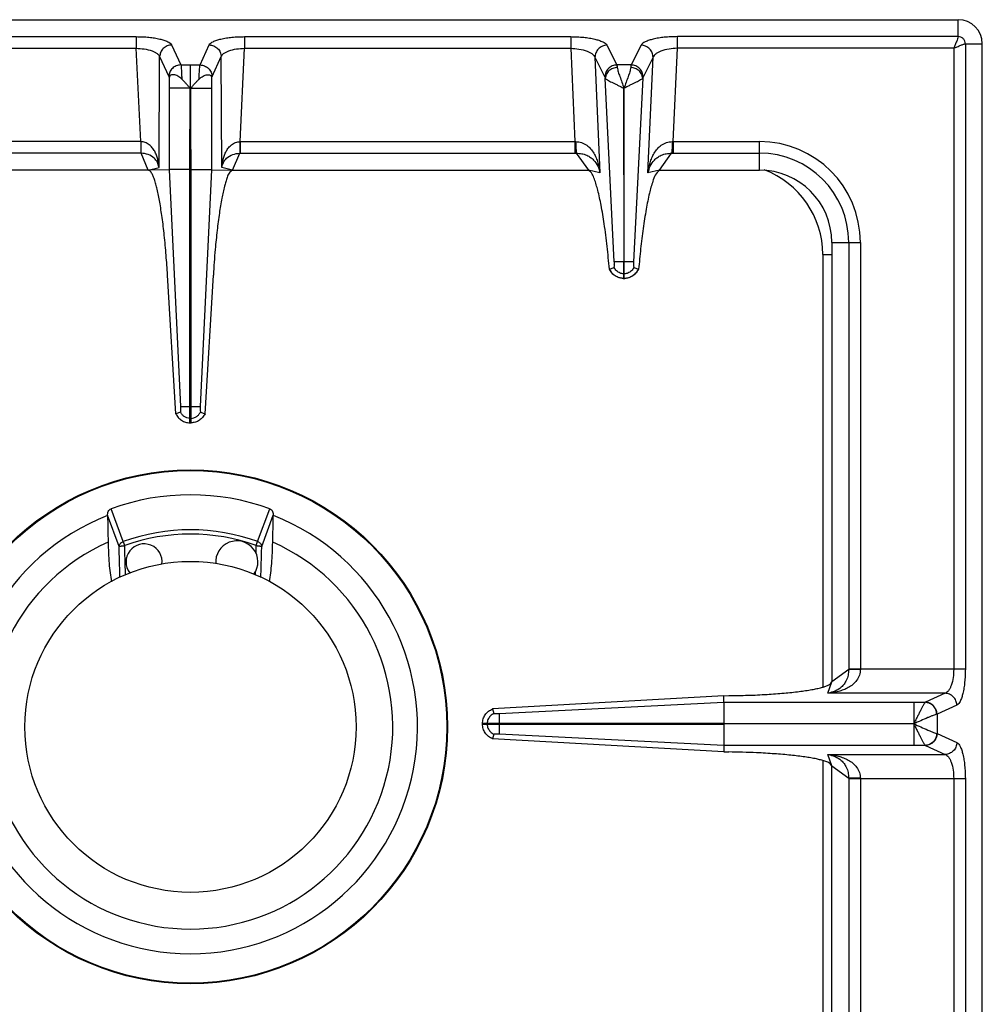
# Model space of a CAD drawing. Units: millimetres. Extents: x 478 to 2939, y 163 to 2100.
# Drawn here: x 1309 to 1469, y 631 to 795 of the extents above; entities that cross this region are included whole.
import ezdxf

# ---------------------------------------------------------------- set-up
doc = ezdxf.new("R2010")
doc.units = ezdxf.units.MM
doc.layers.add('AXES', color=7, linetype='Continuous')

msp = doc.modelspace()

# ---------------------------------------------------------------- linework, layer by layer
at = {"color": 7, "linetype": 'Continuous'}
for p, q in [((1209.62, 794.89), (1464.62, 794.89)), ((1468.62, 284.89), (1468.62, 790.89)), ((1333.6, 785.15), (1333.6, 769.96)), ((1340.63, 785.15), (1340.63, 769.96)), ((1337.02, 769.97), (1337.08, 783.51)), ((1337.22, 769.97), (1337.13, 783.51)), ((1409.1, 783.52), (1409.07, 754.64)), ((1409.17, 754.64), (1409.1, 783.52)), ((1330.12, 769.89), (1271.02, 769.89)), ((1333.6, 769.96), (1330.12, 769.89)), ((1333.6, 769.96), (1335.49, 730.64)), ((1333.6, 769.96), (1335.49, 730.64)), ((1337.02, 727.89), (1337.02, 769.97)), ((1337.22, 727.89), (1337.22, 769.97)), ((1340.63, 769.96), (1338.74, 730.64)), ((1340.63, 769.96), (1338.74, 730.64)), ((1340.63, 769.96), (1344.12, 769.89)), ((1344.12, 769.89), (1403.21, 769.89)), ((1415.02, 769.89), (1431.62, 769.89)), ((1443.62, 757.89), (1443.62, 684.89)), ((1409.07, 751.89), (1409.07, 754.64)), ((1409.17, 751.89), (1409.17, 754.64)), ((1406.69, 753.45), (1406.73, 753.46)), ((1406.73, 753.46), (1407.49, 753.73)), ((1410.74, 753.73), (1411.5, 753.46)), ((1411.5, 753.46), (1411.54, 753.45)), ((1334.69, 729.41), (1333.32, 752.44)), ((1339.55, 729.41), (1340.92, 752.44)), ((1409.17, 751.89), (1409.07, 751.89)), ((1335.45, 729.7), (1334.69, 729.41)), ((1335.45, 729.7), (1334.69, 729.41)), ((1338.78, 729.7), (1339.54, 729.41)), ((1338.78, 729.7), (1339.55, 729.41)), ((1337.02, 727.89), (1337.22, 727.89)), ((1323.35, 712.54), (1323.35, 712.48)), ((1350.88, 712.48), (1350.88, 712.54)), ((1425.67, 682.56), (1387.26, 680.37)), ((1425.67, 682.56), (1426.51, 682.57)), ((1425.69, 681.47), (1425.67, 682.56)), ((1425.7, 681.47), (1425.7, 677.94)), ((1387.26, 680.37), (1387.52, 679.61)), ((1385.62, 677.84), (1385.62, 677.94)), ((1425.7, 677.94), (1385.62, 677.94)), ((1385.62, 677.84), (1425.7, 677.84)), ((1425.7, 677.84), (1425.7, 674.3)), ((1387.52, 676.16), (1387.26, 675.4)), ((1425.67, 673.22), (1387.26, 675.4)), ((1425.69, 674.3), (1425.67, 673.22)), ((1425.67, 673.22), (1426.51, 673.21)), ((1443.62, 597.89), (1443.62, 670.89))]:
    msp.add_line(p, q, dxfattribs=at)
at = {"color": 9, "linetype": 'Continuous', "true_color": 0xbdbabd}
for p, q in [((1464.62, 792.07), (1464.62, 794.89)), ((1273.98, 792.07), (1328.12, 792.07)), ((1328.12, 792.07), (1328.12, 790.14)), ((1346.11, 792.07), (1400.26, 792.07)), ((1346.11, 792.07), (1346.11, 790.14)), ((1400.26, 792.07), (1400.26, 790.14)), ((1464.62, 792.07), (1417.98, 792.07)), ((1417.98, 790.14), (1417.98, 792.07)), ((1333.99, 790.69), (1335.51, 787.38)), ((1338.72, 787.38), (1340.24, 790.69)), ((1406.28, 790.66), (1407.93, 787.38)), ((1411.95, 790.66), (1410.3, 787.38)), ((1465.8, 790.89), (1465.8, 686.95)), ((1465.8, 790.89), (1468.62, 790.89)), ((1273.98, 790.14), (1328.12, 790.14)), ((1328.86, 774.64), (1328.12, 790.14)), ((1331.9, 770.35), (1332, 788.76)), ((1332, 788.76), (1333.52, 785.44)), ((1340.71, 785.44), (1342.23, 788.76)), ((1342.34, 770.35), (1342.23, 788.76)), ((1345.37, 774.64), (1346.11, 790.14)), ((1346.11, 790.14), (1400.26, 790.14)), ((1400.26, 790.14), (1400.93, 774.64)), ((1404.3, 788.64), (1405.94, 785.36)), ((1404.3, 788.64), (1405.13, 769.44)), ((1413.94, 788.64), (1412.29, 785.36)), ((1413.1, 769.44), (1413.94, 788.64)), ((1417.3, 774.64), (1417.98, 790.14)), ((1463.87, 790.14), (1417.98, 790.14)), ((1463.87, 790.14), (1463.87, 686.95)), ((1335.51, 787.38), (1338.72, 787.38)), ((1337.11, 783.46), (1337.12, 787.38)), ((1410.3, 787.38), (1407.93, 787.38)), ((1407.51, 754.64), (1406.01, 785.15)), ((1412.22, 785.15), (1410.72, 754.63)), ((1337.02, 783.51), (1333.6, 783.51)), ((1337.13, 783.51), (1337.12, 730.64)), ((1337.22, 783.51), (1340.63, 783.51)), ((1328.86, 774.64), (1273.3, 774.64)), ((1328.86, 774.64), (1328.86, 772.71)), ((1345.37, 774.64), (1400.93, 774.64)), ((1345.37, 774.64), (1345.37, 772.71)), ((1400.93, 774.64), (1400.93, 772.71)), ((1417.3, 774.64), (1431.62, 774.64)), ((1417.3, 774.64), (1417.3, 772.71)), ((1431.62, 769.89), (1431.62, 774.64)), ((1328.91, 772.71), (1273.3, 772.71)), ((1330.12, 769.89), (1328.91, 772.71)), ((1344.12, 769.89), (1345.32, 772.71)), ((1345.32, 772.71), (1400.93, 772.71)), ((1401.2, 772.71), (1403.21, 769.89)), ((1415.02, 769.89), (1417.03, 772.71)), ((1417.3, 772.71), (1431.62, 772.71)), ((1330.12, 769.89), (1331.9, 770.35)), ((1337.02, 769.97), (1333.6, 769.97)), ((1337.22, 769.97), (1340.63, 769.97)), ((1344.12, 769.89), (1342.34, 770.35)), ((1405.13, 769.44), (1403.21, 769.89)), ((1415.02, 769.89), (1413.1, 769.44)), ((1443.62, 757.89), (1448.37, 757.89)), ((1446.43, 757.89), (1446.43, 686.9)), ((1448.37, 757.89), (1448.37, 686.95)), ((1442.12, 755.89), (1443.62, 755.89)), ((1442.12, 755.89), (1442.12, 683.99)), ((1409.17, 754.64), (1409.07, 754.64)), ((1409.17, 752.65), (1409.07, 752.65)), ((1335.49, 730.64), (1338.74, 730.64)), ((1337.12, 727.89), (1337.12, 730.64)), ((1337.02, 728.65), (1337.22, 728.65)), ((1325.95, 708.17), (1323.94, 713.61)), ((1348.28, 708.17), (1350.29, 713.61)), ((1325.27, 707.34), (1323.35, 712.54)), ((1348.96, 707.34), (1350.88, 712.54)), ((1325.95, 708.17), (1326.19, 707.5)), ((1348.04, 707.5), (1348.28, 708.17)), ((1326.33, 702.63), (1326.27, 704.78)), ((1446.43, 686.9), (1443.62, 684.89)), ((1465.8, 686.95), (1446.43, 686.95)), ((1442.98, 682.98), (1443.62, 684.89)), ((1462.45, 682.98), (1442.98, 682.98)), ((1462.45, 682.98), (1459.17, 681.48)), ((1388.36, 679.6), (1425.69, 681.47)), ((1425.69, 681.47), (1459.15, 681.47)), ((1457.24, 681.47), (1457.24, 677.94)), ((1459.17, 681.48), (1459.15, 681.47)), ((1464.39, 681), (1461.1, 679.49)), ((1461.1, 679.49), (1461.06, 679.49)), ((1461.1, 679.49), (1461.1, 676.28)), ((1386.38, 677.94), (1386.38, 677.84)), ((1388.37, 677.94), (1388.37, 677.84)), ((1457.24, 677.89), (1425.7, 677.94)), ((1457.24, 677.89), (1425.7, 677.84)), ((1457.24, 677.84), (1457.24, 674.3)), ((1425.69, 674.3), (1388.37, 676.17)), ((1461.06, 676.29), (1461.1, 676.28)), ((1461.1, 676.28), (1464.39, 674.78)), ((1459.15, 674.3), (1425.69, 674.3)), ((1459.15, 674.3), (1459.17, 674.3)), ((1459.17, 674.3), (1462.45, 672.79)), ((1443.62, 670.89), (1442.98, 672.79)), ((1442.98, 672.79), (1462.45, 672.79)), ((1442.12, 671.78), (1442.12, 592.2)), ((1443.62, 670.89), (1446.43, 668.88)), ((1446.43, 668.88), (1446.43, 597.89)), ((1446.43, 668.82), (1465.8, 668.82)), ((1448.37, 668.82), (1448.37, 597.89)), ((1463.87, 668.82), (1463.87, 406.95)), ((1465.8, 668.82), (1465.8, 406.95))]:
    msp.add_line(p, q, dxfattribs=at)
msp.add_lwpolyline([(1457.26, 677.84), (1457.26, 677.85), (1457.25, 677.88), (1457.24, 677.87)], dxfattribs=at)
at = {"color": 7, "linetype": 'Continuous'}
msp.add_circle((1337.12, 677.39), 42.7, dxfattribs=at)
at = {"color": 9, "linetype": 'Continuous', "true_color": 0xbdbabd}
msp.add_circle((1337.12, 677.39), 42.58, dxfattribs=at)
at = {"color": 7, "linetype": 'Continuous'}
for centre, radius, start, end in [((1464.62, 790.89), 4, 0, 90), ((1431.62, 757.89), 12, 0, 90), ((1409.18, 754.6), 2.74, 204.784, 208.0953), ((1409.04, 754.6), 2.75, 324.934, 335.207), ((1409.11, 754.45), 2.56, 266.9267, 268.9118), ((1409.12, 754.45), 2.56, 271.0882, 273.0695), ((1337.12, 677.39), 38.55, 70.0153, 109.9847), ((1337.12, 677.39), 37.7, 111.4166, 68.5834), ((1337.12, 677.39), 33.6, 114.0009, 65.9991)]:
    msp.add_arc(centre, radius, start, end, dxfattribs=at)
at = {"color": 9, "linetype": 'Continuous', "true_color": 0xbdbabd}
for centre, radius, start, end in [((1401.15, 784.62), 9.99, 268.7528, 269.7807), ((1417.08, 784.62), 9.99, 270.2193, 271.2472), ((1431.62, 757.89), 16.75, 0, 90), ((1400.93, 795.1), 22.39, 269.9997, 270.6868), ((1417.3, 795.1), 22.39, 269.3132, 270.0003), ((1431.62, 757.89), 14.82, 0, 90), ((1427.12, 755.89), 15, 0, 69.3497), ((1337.12, 677.39), 32.75, 70.0629, 109.9371), ((1337.12, 677.39), 32.03, 70.0681, 109.9317)]:
    msp.add_arc(centre, radius, start, end, dxfattribs=at)
for points, knots in [([(1328.12, 792.07), (1328.48, 792.06), (1329.18, 792.06), (1330.19, 791.98), (1331.16, 791.86), (1331.98, 791.7), (1332.73, 791.5), (1333.28, 791.27), (1333.75, 791.04), (1333.91, 790.81), (1333.99, 790.69)], [0, 0, 0, 0, 1.057121, 2.11596, 3.043344, 3.9646, 4.645515, 5.343048, 5.770511, 6.176646, 6.176646, 6.176646, 6.176646]), ([(1340.24, 790.69), (1340.32, 790.81), (1340.49, 791.04), (1340.95, 791.27), (1341.5, 791.5), (1342.25, 791.7), (1343.08, 791.86), (1344.04, 791.98), (1345.05, 792.06), (1345.76, 792.06), (1346.11, 792.07)], [0, 0, 0, 0, 0.406008, 0.833335, 1.530753, 2.211559, 3.132839, 4.060247, 5.119306, 6.176646, 6.176646, 6.176646, 6.176646]), ([(1400.26, 792.07), (1400.62, 792.06), (1401.34, 792.05), (1402.38, 791.97), (1403.36, 791.85), (1404.21, 791.68), (1404.97, 791.48), (1405.54, 791.25), (1406.02, 791.01), (1406.19, 790.77), (1406.28, 790.66)], [0, 0, 0, 0, 1.083454, 2.168508, 3.117166, 4.060273, 4.759215, 5.473181, 5.91505, 6.337305, 6.337305, 6.337305, 6.337305]), ([(1417.98, 792.07), (1417.61, 792.06), (1416.89, 792.05), (1415.86, 791.97), (1414.87, 791.85), (1414.02, 791.68), (1413.26, 791.48), (1412.69, 791.25), (1412.21, 791.01), (1412.04, 790.77), (1411.95, 790.66)], [0, 0, 0, 0, 1.083393, 2.168386, 3.11702, 4.060103, 4.759082, 5.473088, 5.915005, 6.337305, 6.337305, 6.337305, 6.337305]), ([(1464.62, 792.07), (1464.59, 791.94), (1464.54, 791.68), (1464.32, 791.25), (1464.12, 790.73), (1463.95, 790.33), (1463.87, 790.14)], [0, 0, 0, 0, 0.388582, 0.785256, 1.433377, 2.076827, 2.076827, 2.076827, 2.076827]), ([(1465.8, 790.89), (1465.78, 791.04), (1465.74, 791.35), (1465.47, 791.74), (1465.08, 792.01), (1464.77, 792.05), (1464.62, 792.07)], [0, 0, 0, 0, 0.457551, 0.921506, 1.385235, 1.842787, 1.842787, 1.842787, 1.842787]), ([(1333.99, 790.69), (1333.74, 790.66), (1333.23, 790.58), (1332.58, 790.14), (1332.12, 789.51), (1332.04, 789.01), (1332, 788.76)], [0, 0, 0, 0, 0.758039, 1.526831, 2.283233, 3.027019, 3.027019, 3.027019, 3.027019]), ([(1340.24, 790.69), (1340.5, 790.66), (1341.01, 790.58), (1341.65, 790.14), (1342.11, 789.51), (1342.19, 789.01), (1342.23, 788.76)], [0, 0, 0, 0, 0.758039, 1.526831, 2.283233, 3.027019, 3.027019, 3.027019, 3.027019]), ([(1406.28, 790.66), (1406.02, 790.62), (1405.5, 790.54), (1404.84, 790.07), (1404.39, 789.41), (1404.33, 788.89), (1404.3, 788.64)], [0, 0, 0, 0, 0.777901, 1.567392, 2.343969, 3.106894, 3.106894, 3.106894, 3.106894]), ([(1413.94, 788.64), (1413.91, 788.89), (1413.85, 789.41), (1413.39, 790.07), (1412.74, 790.54), (1412.21, 790.62), (1411.95, 790.66)], [0, 0, 0, 0, 0.762925, 1.539503, 2.328993, 3.106894, 3.106894, 3.106894, 3.106894]), ([(1463.87, 790.14), (1464.06, 790.22), (1464.46, 790.4), (1464.93, 790.59), (1465.28, 790.73), (1465.48, 790.8), (1465.65, 790.87), (1465.75, 790.88), (1465.8, 790.89)], [0, 0, 0, 0, 0.646508, 1.2917, 1.536188, 1.782666, 1.930509, 2.076185, 2.076185, 2.076185, 2.076185]), ([(1328.12, 790.14), (1328.57, 790.11), (1329.46, 790.06), (1330.48, 789.81), (1331.19, 789.53), (1331.56, 789.3), (1331.86, 789.06), (1331.96, 788.86), (1332, 788.76)], [0, 0, 0, 0, 1.335676, 2.66677, 3.14316, 3.62486, 3.957035, 4.278807, 4.278807, 4.278807, 4.278807]), ([(1342.23, 788.76), (1342.28, 788.86), (1342.37, 789.06), (1342.67, 789.3), (1343.04, 789.53), (1343.75, 789.81), (1344.77, 790.06), (1345.66, 790.11), (1346.11, 790.14)], [0, 0, 0, 0, 0.321678, 0.653757, 1.135387, 1.611707, 2.942962, 4.278806, 4.278806, 4.278806, 4.278806]), ([(1400.26, 790.14), (1400.72, 790.11), (1401.64, 790.06), (1402.71, 789.78), (1403.44, 789.47), (1403.83, 789.22), (1404.14, 788.96), (1404.24, 788.74), (1404.3, 788.64)], [0, 0, 0, 0, 1.389157, 2.774419, 3.274124, 3.77769, 4.134781, 4.482993, 4.482993, 4.482993, 4.482993]), ([(1417.98, 790.14), (1417.51, 790.11), (1416.59, 790.06), (1415.52, 789.78), (1414.79, 789.47), (1414.41, 789.22), (1414.1, 788.96), (1413.99, 788.74), (1413.94, 788.64)], [0, 0, 0, 0, 1.389097, 2.774303, 3.274032, 3.777621, 4.134747, 4.482993, 4.482993, 4.482993, 4.482993]), ([(1335.51, 787.38), (1335.26, 787.34), (1334.75, 787.27), (1334.1, 786.82), (1333.64, 786.19), (1333.56, 785.69), (1333.52, 785.44)], [0, 0, 0, 0, 0.758039, 1.526831, 2.283233, 3.027019, 3.027019, 3.027019, 3.027019]), ([(1335.51, 787.38), (1335.54, 787.23), (1335.59, 786.95), (1335.61, 786.41), (1335.65, 785.77), (1335.67, 785.27), (1335.67, 785.02)], [0, 0, 0, 0, 0.43349, 0.868576, 1.614554, 2.359414, 2.359414, 2.359414, 2.359414]), ([(1338.56, 785.02), (1338.57, 785.27), (1338.58, 785.77), (1338.62, 786.41), (1338.65, 786.95), (1338.7, 787.23), (1338.72, 787.38)], [0, 0, 0, 0, 0.74447, 1.490043, 1.925495, 2.359371, 2.359371, 2.359371, 2.359371]), ([(1338.72, 787.38), (1338.98, 787.34), (1339.48, 787.27), (1340.13, 786.82), (1340.59, 786.19), (1340.67, 785.69), (1340.71, 785.44)], [0, 0, 0, 0, 0.758039, 1.526831, 2.283233, 3.027019, 3.027019, 3.027019, 3.027019]), ([(1407.93, 787.38), (1407.67, 787.34), (1407.14, 787.26), (1406.49, 786.79), (1406.03, 786.13), (1405.97, 785.61), (1405.94, 785.36)], [0, 0, 0, 0, 0.777901, 1.567392, 2.34397, 3.106895, 3.106895, 3.106895, 3.106895]), ([(1408, 786.96), (1407.75, 786.92), (1407.24, 786.84), (1406.6, 786.43), (1406.14, 785.84), (1406.05, 785.38), (1406.01, 785.15)], [0, 0, 0, 0, 0.757272, 1.523959, 2.230323, 2.918645, 2.918645, 2.918645, 2.918645]), ([(1407.93, 787.38), (1407.93, 787.36), (1407.94, 787.34), (1407.95, 787.25), (1407.98, 787.13), (1407.99, 787.02), (1408, 786.96)], [0, 0, 0, 0, 0.0401068, 0.0802197, 0.250108, 0.4200288, 0.4200288, 0.4200288, 0.4200288]), ([(1408, 786.96), (1408.05, 786.71), (1408.14, 786.2), (1408.45, 785.38), (1408.78, 784.49), (1409, 783.83), (1409.12, 783.51)], [0, 0, 0, 0, 0.775458, 1.555894, 2.597385, 3.636268, 3.636268, 3.636268, 3.636268]), ([(1410.23, 786.96), (1410.19, 786.71), (1410.09, 786.2), (1409.79, 785.38), (1409.46, 784.49), (1409.23, 783.83), (1409.12, 783.51)], [0, 0, 0, 0, 0.775265, 1.555361, 2.597069, 3.636215, 3.636215, 3.636215, 3.636215]), ([(1410.3, 787.38), (1410.3, 787.36), (1410.3, 787.34), (1410.28, 787.25), (1410.26, 787.13), (1410.24, 787.02), (1410.23, 786.96)], [0, 0, 0, 0, 0.0401068, 0.0802197, 0.250108, 0.4200288, 0.4200288, 0.4200288, 0.4200288]), ([(1412.22, 785.15), (1412.18, 785.38), (1412.1, 785.84), (1411.63, 786.43), (1410.99, 786.84), (1410.49, 786.92), (1410.23, 786.96)], [0, 0, 0, 0, 0.688289, 1.394624, 2.161305, 2.918569, 2.918569, 2.918569, 2.918569]), ([(1412.29, 785.36), (1412.26, 785.61), (1412.2, 786.13), (1411.74, 786.79), (1411.09, 787.26), (1410.56, 787.34), (1410.3, 787.38)], [0, 0, 0, 0, 0.762925, 1.539503, 2.328993, 3.106895, 3.106895, 3.106895, 3.106895]), ([(1333.52, 785.44), (1333.53, 785.43), (1333.54, 785.42), (1333.56, 785.36), (1333.58, 785.27), (1333.6, 785.19), (1333.6, 785.15)], [0, 0, 0, 0, 0.0284176, 0.056857, 0.1823569, 0.3079887, 0.3079887, 0.3079887, 0.3079887]), ([(1340.63, 785.15), (1340.63, 785.16), (1340.64, 785.19), (1340.65, 785.26), (1340.67, 785.34), (1340.69, 785.41), (1340.71, 785.44)], [0, 0, 0, 0, 0.0483355, 0.0967302, 0.202585, 0.307964, 0.307964, 0.307964, 0.307964]), ([(1405.94, 785.36), (1405.96, 785.32), (1405.99, 785.26), (1406, 785.19), (1406.01, 785.15)], [0, 0, 0, 0, 0.1091972, 0.2187648, 0.2187648, 0.2187648, 0.2187648]), ([(1412.29, 785.36), (1412.27, 785.32), (1412.24, 785.26), (1412.23, 785.19), (1412.22, 785.15)], [0, 0, 0, 0, 0.1091972, 0.2187648, 0.2187648, 0.2187648, 0.2187648]), ([(1406.01, 785.15), (1406.07, 785.1), (1406.17, 784.99), (1406.43, 784.85), (1406.72, 784.68), (1407.11, 784.47), (1407.55, 784.26), (1407.95, 784.07), (1408.28, 783.91), (1408.54, 783.78), (1408.8, 783.64), (1408.98, 783.57), (1409.08, 783.53)], [0, 0, 0, 0, 0.225034, 0.454562, 0.857148, 1.255547, 1.778325, 2.302484, 2.591149, 2.880023, 3.177491, 3.473931, 3.473931, 3.473931, 3.473931]), ([(1412.22, 785.15), (1412.16, 785.1), (1412.06, 784.99), (1411.81, 784.85), (1411.51, 784.68), (1411.12, 784.47), (1410.69, 784.26), (1410.29, 784.08), (1409.96, 783.92), (1409.7, 783.79), (1409.44, 783.64), (1409.26, 783.57), (1409.17, 783.53)], [0, 0, 0, 0, 0.224273, 0.452707, 0.853705, 1.250827, 1.772149, 2.294708, 2.582688, 2.870939, 3.16794, 3.463749, 3.463749, 3.463749, 3.463749]), ([(1331.9, 770.35), (1331.88, 770.58), (1331.83, 771.04), (1331.69, 771.72), (1331.48, 772.39), (1331.19, 773.03), (1330.81, 773.63), (1330.28, 774.15), (1329.62, 774.54), (1329.12, 774.61), (1328.86, 774.64)], [0, 0, 0, 0, 0.694401, 1.389232, 2.084194, 2.779865, 3.494157, 4.208665, 4.97812, 5.738106, 5.738106, 5.738106, 5.738106]), ([(1328.89, 774.64), (1328.89, 774.53), (1328.89, 774.32), (1328.89, 773.89), (1328.89, 773.35), (1328.9, 772.92), (1328.91, 772.71)], [0, 0, 0, 0, 0.321307, 0.642626, 1.28692, 1.931099, 1.931099, 1.931099, 1.931099]), ([(1342.34, 770.35), (1342.36, 770.58), (1342.4, 771.04), (1342.54, 771.72), (1342.75, 772.39), (1343.04, 773.03), (1343.43, 773.63), (1343.95, 774.15), (1344.61, 774.54), (1345.12, 774.61), (1345.37, 774.64)], [0, 0, 0, 0, 0.694401, 1.389232, 2.084194, 2.779865, 3.494157, 4.208665, 4.97812, 5.738106, 5.738106, 5.738106, 5.738106]), ([(1345.34, 774.64), (1345.34, 774.53), (1345.34, 774.32), (1345.34, 773.89), (1345.34, 773.35), (1345.33, 772.92), (1345.32, 772.71)], [0, 0, 0, 0, 0.321307, 0.642626, 1.28692, 1.931099, 1.931099, 1.931099, 1.931099]), ([(1401.11, 774.64), (1401.43, 774.6), (1402.08, 774.53), (1402.92, 774.07), (1403.6, 773.45), (1404.11, 772.72), (1404.5, 771.94), (1404.8, 771.13), (1405.01, 770.29), (1405.09, 769.72), (1405.13, 769.44)], [0, 0, 0, 0, 0.958895, 1.927896, 2.818534, 3.709454, 4.573366, 5.436347, 6.296459, 7.156086, 7.156086, 7.156086, 7.156086]), ([(1401.11, 774.64), (1401.12, 774.43), (1401.12, 774.03), (1401.14, 773.5), (1401.15, 773.06), (1401.19, 772.83), (1401.2, 772.71)], [0, 0, 0, 0, 0.607525, 1.215783, 1.573999, 1.931139, 1.931139, 1.931139, 1.931139]), ([(1413.1, 769.44), (1413.14, 769.72), (1413.22, 770.29), (1413.43, 771.13), (1413.73, 771.94), (1414.12, 772.72), (1414.63, 773.45), (1415.31, 774.07), (1416.16, 774.53), (1416.8, 774.6), (1417.12, 774.64)], [0, 0, 0, 0, 0.859639, 1.719759, 2.58263, 3.446433, 4.337326, 5.227957, 6.197114, 7.156123, 7.156123, 7.156123, 7.156123]), ([(1417.12, 774.64), (1417.12, 774.43), (1417.11, 774.03), (1417.09, 773.5), (1417.08, 773.06), (1417.05, 772.83), (1417.03, 772.71)], [0, 0, 0, 0, 0.607513, 1.215758, 1.573969, 1.931104, 1.931104, 1.931104, 1.931104]), ([(1331.9, 770.35), (1331.82, 770.63), (1331.67, 771.19), (1331.08, 771.99), (1330.11, 772.57), (1329.31, 772.66), (1328.91, 772.71)], [0, 0, 0, 0, 0.859878, 1.723747, 2.920476, 4.120864, 4.120864, 4.120864, 4.120864]), ([(1342.34, 770.35), (1342.41, 770.63), (1342.56, 771.19), (1343.16, 771.99), (1344.12, 772.57), (1344.92, 772.66), (1345.32, 772.71)], [0, 0, 0, 0, 0.859878, 1.723747, 2.920476, 4.120864, 4.120864, 4.120864, 4.120864]), ([(1401.2, 772.71), (1401.5, 772.69), (1402.09, 772.66), (1402.89, 772.41), (1403.56, 772.03), (1404.21, 771.47), (1404.81, 770.6), (1405.03, 769.83), (1405.13, 769.44)], [0, 0, 0, 0, 0.89253, 1.78509, 2.475775, 3.167193, 4.366228, 5.565865, 5.565865, 5.565865, 5.565865]), ([(1413.1, 769.44), (1413.21, 769.83), (1413.42, 770.6), (1414.02, 771.47), (1414.68, 772.03), (1415.34, 772.41), (1416.14, 772.66), (1416.73, 772.69), (1417.03, 772.71)], [0, 0, 0, 0, 1.19958, 2.398514, 3.089871, 3.780509, 4.673185, 5.565831, 5.565831, 5.565831, 5.565831]), ([(1409.07, 754.64), (1408.97, 754.64), (1408.79, 754.64), (1408.43, 754.64), (1408.01, 754.65), (1407.67, 754.64), (1407.51, 754.64)], [0, 0, 0, 0, 0.279148, 0.558307, 1.057978, 1.557501, 1.557501, 1.557501, 1.557501]), ([(1410.72, 754.64), (1410.7, 754.64), (1410.64, 754.64), (1410.35, 754.63), (1409.86, 754.63), (1409.4, 754.64), (1409.17, 754.64)], [0, 0, 0, 0, 0.08475, 0.169528, 0.86351, 1.557473, 1.557473, 1.557473, 1.557473]), ([(1409.07, 751.89), (1408.82, 751.91), (1408.32, 751.96), (1407.64, 752.3), (1407.08, 752.8), (1406.84, 753.24), (1406.73, 753.46)], [0, 0, 0, 0, 0.74066, 1.487694, 2.23097, 2.967836, 2.967836, 2.967836, 2.967836]), ([(1409.07, 752.65), (1408.96, 752.66), (1408.75, 752.68), (1408.55, 752.75), (1408.46, 752.78)], [0, 0, 0, 0, 0.3127736, 0.6256503, 0.6256503, 0.6256503, 0.6256503]), ([(1411.5, 753.46), (1411.39, 753.24), (1411.15, 752.8), (1410.59, 752.3), (1409.91, 751.96), (1409.41, 751.91), (1409.17, 751.89)], [0, 0, 0, 0, 0.736867, 1.480143, 2.227176, 2.967836, 2.967836, 2.967836, 2.967836]), ([(1409.78, 752.78), (1409.68, 752.75), (1409.48, 752.68), (1409.27, 752.66), (1409.17, 752.65)], [0, 0, 0, 0, 0.3128767, 0.6256503, 0.6256503, 0.6256503, 0.6256503]), ([(1337.02, 728.65), (1336.85, 728.68), (1336.52, 728.72), (1336.08, 728.95), (1335.7, 729.27), (1335.53, 729.56), (1335.45, 729.7)], [0, 0, 0, 0, 0.491968, 0.987731, 1.481151, 1.970737, 1.970737, 1.970737, 1.970737]), ([(1337.22, 728.65), (1337.38, 728.68), (1337.71, 728.72), (1338.16, 728.95), (1338.53, 729.27), (1338.7, 729.56), (1338.78, 729.7)], [0, 0, 0, 0, 0.491968, 0.987731, 1.481151, 1.970737, 1.970737, 1.970737, 1.970737]), ([(1325.27, 707.34), (1325.28, 707.43), (1325.32, 707.61), (1325.47, 707.85), (1325.68, 708.05), (1325.86, 708.13), (1325.95, 708.17)], [0, 0, 0, 0, 0.274231, 0.55196, 0.844738, 1.135226, 1.135226, 1.135226, 1.135226]), ([(1325.27, 707.34), (1325.28, 707.35), (1325.32, 707.38), (1325.39, 707.4), (1325.48, 707.42), (1325.6, 707.44), (1325.73, 707.46), (1325.88, 707.48), (1326.03, 707.49), (1326.14, 707.5), (1326.19, 707.5)], [0, 0, 0, 0, 0.0610307, 0.1253038, 0.2336332, 0.3390607, 0.4807396, 0.6236135, 0.7864365, 0.9489686, 0.9489686, 0.9489686, 0.9489686]), ([(1325.42, 702.19), (1325.39, 703.05), (1325.34, 704.76), (1325.29, 706.48), (1325.27, 707.34)], [0, 0, 0, 0, 2.573778, 5.147555, 5.147555, 5.147555, 5.147555]), ([(1326.27, 704.78), (1326.26, 705.24), (1326.23, 706.14), (1326.21, 707.05), (1326.2, 707.5)], [0, 0, 0, 0, 1.359299, 2.718597, 2.718597, 2.718597, 2.718597]), ([(1348.04, 707.5), (1348.09, 707.5), (1348.2, 707.49), (1348.36, 707.48), (1348.51, 707.46), (1348.63, 707.44), (1348.75, 707.42), (1348.84, 707.4), (1348.92, 707.38), (1348.95, 707.35), (1348.96, 707.34)], [0, 0, 0, 0, 0.1625321, 0.3253552, 0.468229, 0.6099079, 0.7153354, 0.8236648, 0.8879379, 0.9489686, 0.9489686, 0.9489686, 0.9489686]), ([(1348.28, 708.17), (1348.37, 708.13), (1348.55, 708.05), (1348.76, 707.85), (1348.91, 707.61), (1348.95, 707.43), (1348.96, 707.34)], [0, 0, 0, 0, 0.290488, 0.583267, 0.860995, 1.135226, 1.135226, 1.135226, 1.135226]), ([(1348.81, 702.19), (1348.84, 703.05), (1348.89, 704.76), (1348.94, 706.48), (1348.96, 707.34)], [0, 0, 0, 0, 2.573778, 5.147557, 5.147557, 5.147557, 5.147557]), ([(1448.37, 686.95), (1448.34, 686.62), (1448.27, 685.96), (1447.8, 685.08), (1447.15, 684.4), (1446.38, 683.9), (1445.57, 683.52), (1444.73, 683.25), (1443.86, 683.07), (1443.28, 683.01), (1442.98, 682.98)], [0, 0, 0, 0, 0.988783, 1.986357, 2.900804, 3.817331, 4.703484, 5.588044, 6.469724, 7.350995, 7.350995, 7.350995, 7.350995]), ([(1446.43, 686.9), (1446.41, 686.59), (1446.37, 685.98), (1446.09, 685.16), (1445.69, 684.49), (1445.09, 683.84), (1444.18, 683.26), (1443.38, 683.07), (1442.98, 682.98)], [0, 0, 0, 0, 0.919262, 1.838348, 2.547149, 3.256727, 4.480497, 5.705198, 5.705198, 5.705198, 5.705198]), ([(1448.37, 686.91), (1448.26, 686.91), (1448.04, 686.91), (1447.62, 686.91), (1447.08, 686.91), (1446.65, 686.9), (1446.43, 686.9)], [0, 0, 0, 0, 0.321454, 0.642921, 1.287578, 1.932119, 1.932119, 1.932119, 1.932119]), ([(1463.87, 686.95), (1463.85, 686.49), (1463.82, 685.58), (1463.56, 684.52), (1463.27, 683.8), (1463.03, 683.42), (1462.76, 683.13), (1462.56, 683.03), (1462.45, 682.98)], [0, 0, 0, 0, 1.373058, 2.742166, 3.229245, 3.720067, 4.065511, 4.401611, 4.401611, 4.401611, 4.401611]), ([(1465.8, 686.95), (1465.79, 686.59), (1465.78, 685.87), (1465.7, 684.84), (1465.58, 683.86), (1465.41, 683.02), (1465.21, 682.27), (1464.98, 681.71), (1464.73, 681.24), (1464.5, 681.08), (1464.39, 681)], [0, 0, 0, 0, 1.078585, 2.158837, 3.1016, 4.038502, 4.727847, 5.433135, 5.865891, 6.277899, 6.277899, 6.277899, 6.277899]), ([(1464.39, 681), (1464.35, 681.25), (1464.28, 681.76), (1463.83, 682.41), (1463.2, 682.87), (1462.7, 682.94), (1462.45, 682.98)], [0, 0, 0, 0, 0.758039, 1.526831, 2.283233, 3.027019, 3.027019, 3.027019, 3.027019]), ([(1459.15, 681.47), (1459.1, 681.41), (1458.99, 681.28), (1458.84, 680.99), (1458.64, 680.64), (1458.4, 680.19), (1458.14, 679.69), (1457.86, 679.11), (1457.56, 678.53), (1457.35, 678.12), (1457.25, 677.92)], [0, 0, 0, 0, 0.250595, 0.504687, 0.97448, 1.440832, 2.053771, 2.668131, 3.351555, 4.034558, 4.034558, 4.034558, 4.034558]), ([(1461.06, 679.49), (1461.03, 679.74), (1460.95, 680.25), (1460.52, 680.89), (1459.89, 681.35), (1459.4, 681.43), (1459.15, 681.47)], [0, 0, 0, 0, 0.755954, 1.522389, 2.271936, 3.008493, 3.008493, 3.008493, 3.008493]), ([(1461.1, 679.49), (1461.07, 679.75), (1460.99, 680.26), (1460.55, 680.9), (1459.92, 681.36), (1459.42, 681.44), (1459.17, 681.48)], [0, 0, 0, 0, 0.758039, 1.526831, 2.283233, 3.027019, 3.027019, 3.027019, 3.027019]), ([(1461.06, 679.49), (1460.96, 679.46), (1460.76, 679.41), (1460.42, 679.26), (1460.02, 679.1), (1459.32, 678.82), (1458.4, 678.4), (1457.62, 678.06), (1457.23, 677.89)], [0, 0, 0, 0, 0.311166, 0.62387, 1.117785, 1.610356, 2.882055, 4.154782, 4.154782, 4.154782, 4.154782]), ([(1386.52, 678.59), (1386.48, 678.48), (1386.41, 678.27), (1386.39, 678.05), (1386.38, 677.94)], [0, 0, 0, 0, 0.3325947, 0.6650792, 0.6650792, 0.6650792, 0.6650792]), ([(1386.38, 677.84), (1386.39, 677.73), (1386.41, 677.5), (1386.48, 677.29), (1386.52, 677.19)], [0, 0, 0, 0, 0.3324845, 0.6650792, 0.6650792, 0.6650792, 0.6650792]), ([(1457.23, 677.89), (1457.62, 677.72), (1458.4, 677.38), (1459.42, 676.93), (1460.29, 676.53), (1460.81, 676.37), (1461.06, 676.29)], [0, 0, 0, 0, 1.26999, 2.54187, 3.34929, 4.1536, 4.1536, 4.1536, 4.1536]), ([(1457.26, 677.84), (1457.36, 677.64), (1457.55, 677.23), (1457.87, 676.65), (1458.15, 676.08), (1458.4, 675.58), (1458.64, 675.13), (1458.84, 674.78), (1458.99, 674.49), (1459.1, 674.37), (1459.15, 674.3)], [0, 0, 0, 0, 0.68039, 1.361719, 1.973789, 2.584336, 3.048979, 3.517066, 3.770377, 4.020216, 4.020216, 4.020216, 4.020216]), ([(1461.06, 676.29), (1461.03, 676.04), (1460.95, 675.53), (1460.52, 674.88), (1459.89, 674.43), (1459.4, 674.34), (1459.15, 674.3)], [0, 0, 0, 0, 0.755951, 1.522384, 2.271924, 3.008473, 3.008473, 3.008473, 3.008473]), ([(1461.1, 676.28), (1461.07, 676.03), (1460.99, 675.52), (1460.55, 674.87), (1459.92, 674.41), (1459.42, 674.33), (1459.17, 674.3)], [0, 0, 0, 0, 0.758039, 1.526831, 2.283233, 3.027019, 3.027019, 3.027019, 3.027019]), ([(1464.39, 674.78), (1464.35, 674.52), (1464.28, 674.01), (1463.83, 673.37), (1463.2, 672.91), (1462.7, 672.83), (1462.45, 672.79)], [0, 0, 0, 0, 0.758039, 1.526831, 2.283233, 3.027019, 3.027019, 3.027019, 3.027019]), ([(1464.39, 674.78), (1464.5, 674.7), (1464.73, 674.53), (1464.98, 674.07), (1465.21, 673.51), (1465.41, 672.75), (1465.58, 671.91), (1465.7, 670.93), (1465.78, 669.9), (1465.79, 669.18), (1465.8, 668.82)], [0, 0, 0, 0, 0.41177, 0.84427, 1.549279, 2.238354, 3.175287, 4.118082, 5.198826, 6.277901, 6.277901, 6.277901, 6.277901]), ([(1442.98, 672.79), (1443.38, 672.7), (1444.18, 672.52), (1445.09, 671.94), (1445.69, 671.29), (1446.09, 670.61), (1446.37, 669.8), (1446.41, 669.19), (1446.43, 668.88)], [0, 0, 0, 0, 1.224769, 2.448585, 3.158129, 3.866903, 4.78595, 5.705173, 5.705173, 5.705173, 5.705173]), ([(1442.98, 672.79), (1443.28, 672.76), (1443.86, 672.71), (1444.73, 672.52), (1445.57, 672.25), (1446.38, 671.88), (1447.15, 671.38), (1447.8, 670.69), (1448.27, 669.82), (1448.34, 669.15), (1448.37, 668.82)], [0, 0, 0, 0, 0.881368, 1.76314, 2.647674, 3.533806, 4.450288, 5.364681, 6.362214, 7.35097, 7.35097, 7.35097, 7.35097]), ([(1462.45, 672.79), (1462.56, 672.74), (1462.76, 672.65), (1463.03, 672.35), (1463.27, 671.98), (1463.56, 671.25), (1463.82, 670.2), (1463.85, 669.28), (1463.87, 668.82)], [0, 0, 0, 0, 0.335923, 0.681184, 1.171825, 1.658721, 3.028181, 4.401611, 4.401611, 4.401611, 4.401611]), ([(1448.37, 668.86), (1448.26, 668.86), (1448.04, 668.86), (1447.62, 668.86), (1447.08, 668.86), (1446.65, 668.87), (1446.43, 668.88)], [0, 0, 0, 0, 0.321438, 0.642888, 1.287507, 1.932011, 1.932011, 1.932011, 1.932011])]:
    msp.add_open_spline(points, degree=3, knots=knots, dxfattribs=at)
at = {"color": 7, "linetype": 'Continuous'}
for points, knots in [([(1335.67, 785.02), (1335.57, 785.12), (1335.37, 785.31), (1335.03, 785.51), (1334.7, 785.66), (1334.38, 785.74), (1334.1, 785.76), (1333.88, 785.71), (1333.75, 785.61), (1333.66, 785.5), (1333.61, 785.34), (1333.6, 785.21), (1333.6, 785.15)], [0, 0, 0, 0, 0.415202, 0.830585, 1.174209, 1.523002, 1.785739, 2.038838, 2.158944, 2.27871, 2.467944, 2.660379, 2.660379, 2.660379, 2.660379]), ([(1338.56, 785.02), (1338.66, 785.12), (1338.86, 785.31), (1339.2, 785.51), (1339.54, 785.66), (1339.85, 785.74), (1340.14, 785.76), (1340.35, 785.71), (1340.48, 785.61), (1340.57, 785.5), (1340.63, 785.34), (1340.63, 785.21), (1340.63, 785.15)], [0, 0, 0, 0, 0.415306, 0.83081, 1.174477, 1.523291, 1.786016, 2.039128, 2.159239, 2.279003, 2.468235, 2.660679, 2.660679, 2.660679, 2.660679]), ([(1337.11, 783.46), (1336.99, 783.59), (1336.75, 783.86), (1336.41, 784.27), (1336.04, 784.65), (1335.8, 784.9), (1335.67, 785.02)], [0, 0, 0, 0, 0.535595, 1.071233, 1.595995, 2.120918, 2.120918, 2.120918, 2.120918]), ([(1337.12, 783.45), (1337.24, 783.59), (1337.48, 783.85), (1337.82, 784.26), (1338.19, 784.65), (1338.44, 784.9), (1338.56, 785.02)], [0, 0, 0, 0, 0.538881, 1.077808, 1.605784, 2.133923, 2.133923, 2.133923, 2.133923]), ([(1333.32, 752.44), (1333.24, 753.55), (1333.1, 755.76), (1332.84, 758.46), (1332.61, 760.55), (1332.43, 761.96), (1332.23, 763.31), (1332.03, 764.52), (1331.82, 765.66), (1331.6, 766.65), (1331.38, 767.54), (1331.16, 768.26), (1330.94, 768.89), (1330.71, 769.34), (1330.48, 769.76), (1330.23, 769.85), (1330.12, 769.89)], [0, 0, 0, 0, 3.326454, 6.652913, 8.136279, 9.62006, 10.924676, 12.228012, 13.312923, 14.401541, 15.246429, 16.0817, 16.646968, 17.234127, 17.633208, 17.999341, 17.999341, 17.999341, 17.999341]), ([(1344.12, 769.89), (1343.9, 769.74), (1343.46, 769.45), (1343.23, 768.67), (1342.98, 767.95), (1342.74, 767.13), (1342.53, 766.21), (1342.31, 765.14), (1342.11, 763.98), (1341.91, 762.68), (1341.72, 761.32), (1341.54, 759.84), (1341.38, 758.31), (1341.21, 756.54), (1341.05, 754.59), (1340.96, 753.16), (1340.92, 752.44)], [0, 0, 0, 0, 0.758721, 1.54069, 2.317426, 3.082273, 4.10341, 5.1297, 6.380275, 7.628918, 9.068477, 10.508691, 12.096655, 13.684419, 15.832536, 17.980669, 17.980669, 17.980669, 17.980669]), ([(1406.69, 753.45), (1406.57, 754.7), (1406.33, 757.22), (1405.95, 760.24), (1405.59, 762.51), (1405.34, 763.96), (1405.07, 765.31), (1404.8, 766.45), (1404.51, 767.48), (1404.21, 768.37), (1403.91, 769.28), (1403.44, 769.69), (1403.21, 769.89)], [0, 0, 0, 0, 3.785565, 7.571229, 9.133073, 10.696718, 11.979539, 13.257659, 14.216684, 15.186554, 16.108107, 17.00834, 17.00834, 17.00834, 17.00834]), ([(1415.02, 769.89), (1414.76, 769.63), (1414.22, 769.11), (1413.91, 768.05), (1413.59, 767.04), (1413.31, 765.94), (1413.04, 764.72), (1412.78, 763.31), (1412.53, 761.8), (1412.2, 759.61), (1411.86, 756.83), (1411.65, 754.57), (1411.54, 753.45)], [0, 0, 0, 0, 1.090009, 2.197061, 3.239949, 4.274297, 5.620664, 6.970672, 8.592509, 10.212977, 13.607558, 17.002236, 17.002236, 17.002236, 17.002236]), ([(1407.49, 753.72), (1407.49, 753.74), (1407.5, 753.76), (1407.52, 753.87), (1407.54, 754.04), (1407.52, 754.2), (1407.51, 754.27)], [0, 0, 0, 0, 0.0409438, 0.0820741, 0.3184915, 0.5533171, 0.5533171, 0.5533171, 0.5533171]), ([(1407.52, 754.44), (1407.52, 754.47), (1407.52, 754.54), (1407.51, 754.6), (1407.51, 754.64)], [0, 0, 0, 0, 0.1005068, 0.2009942, 0.2009942, 0.2009942, 0.2009942]), ([(1407.51, 754.27), (1407.51, 754.3), (1407.52, 754.36), (1407.52, 754.41), (1407.52, 754.44)], [0, 0, 0, 0, 0.081827, 0.1637289, 0.1637289, 0.1637289, 0.1637289]), ([(1410.72, 754.27), (1410.72, 754.24), (1410.71, 754.19), (1410.71, 754.06), (1410.7, 753.91), (1410.73, 753.78), (1410.74, 753.72)], [0, 0, 0, 0, 0.0879563, 0.176547, 0.3662394, 0.5531556, 0.5531556, 0.5531556, 0.5531556]), ([(1410.72, 754.63), (1410.72, 754.58), (1410.71, 754.49), (1410.72, 754.38), (1410.72, 754.31), (1410.72, 754.29), (1410.72, 754.27)], [0, 0, 0, 0, 0.1427697, 0.2855545, 0.3201653, 0.3547633, 0.3547633, 0.3547633, 0.3547633]), ([(1408.98, 751.89), (1408.75, 751.92), (1408.29, 751.98), (1407.66, 752.29), (1407.12, 752.73), (1406.88, 753.11), (1406.76, 753.3)], [0, 0, 0, 0, 0.691463, 1.387812, 2.067062, 2.741631, 2.741631, 2.741631, 2.741631]), ([(1408.46, 752.78), (1408.25, 752.89), (1407.84, 753.11), (1407.61, 753.52), (1407.49, 753.72)], [0, 0, 0, 0, 0.686389, 1.372694, 1.372694, 1.372694, 1.372694]), ([(1411.3, 753.02), (1411.1, 752.79), (1410.7, 752.34), (1410.05, 752.03), (1409.56, 751.92), (1409.36, 751.9), (1409.25, 751.89)], [0, 0, 0, 0, 0.894072, 1.793147, 2.099347, 2.404197, 2.404197, 2.404197, 2.404197]), ([(1410.74, 753.72), (1410.62, 753.52), (1410.39, 753.11), (1409.98, 752.89), (1409.78, 752.78)], [0, 0, 0, 0, 0.686306, 1.372694, 1.372694, 1.372694, 1.372694]), ([(1335.49, 730.64), (1335.49, 730.54), (1335.49, 730.35), (1335.49, 730.1), (1335.5, 729.88), (1335.46, 729.76), (1335.45, 729.7)], [0, 0, 0, 0, 0.284719, 0.5717334, 0.7593778, 0.9429288, 0.9429288, 0.9429288, 0.9429288]), ([(1338.74, 730.64), (1338.74, 730.54), (1338.74, 730.35), (1338.74, 730.1), (1338.74, 729.88), (1338.77, 729.76), (1338.78, 729.7)], [0, 0, 0, 0, 0.284719, 0.5717334, 0.7593778, 0.9429288, 0.9429288, 0.9429288, 0.9429288]), ([(1334.69, 729.41), (1334.81, 729.2), (1335.05, 728.78), (1335.62, 728.3), (1336.29, 727.97), (1336.77, 727.92), (1337.02, 727.89)], [0, 0, 0, 0, 0.724694, 1.455198, 2.188826, 2.916701, 2.916701, 2.916701, 2.916701]), ([(1339.55, 729.41), (1339.42, 729.2), (1339.18, 728.78), (1338.61, 728.3), (1337.95, 727.97), (1337.46, 727.92), (1337.22, 727.89)], [0, 0, 0, 0, 0.724694, 1.455198, 2.188826, 2.916701, 2.916701, 2.916701, 2.916701]), ([(1323.35, 712.54), (1323.35, 712.65), (1323.36, 712.87), (1323.46, 713.18), (1323.65, 713.46), (1323.85, 713.56), (1323.94, 713.61)], [0, 0, 0, 0, 0.322979, 0.648685, 0.979498, 1.302128, 1.302128, 1.302128, 1.302128]), ([(1350.29, 713.61), (1350.39, 713.56), (1350.58, 713.46), (1350.77, 713.18), (1350.88, 712.87), (1350.88, 712.65), (1350.88, 712.54)], [0, 0, 0, 0, 0.322628, 0.653439, 0.979148, 1.302128, 1.302128, 1.302128, 1.302128]), ([(1323.45, 708.08), (1323.46, 707.49), (1323.49, 706.29), (1323.6, 704.6), (1323.75, 702.99), (1323.91, 701.99), (1323.99, 701.49)], [0, 0, 0, 0, 1.788095, 3.576705, 5.101019, 6.624344, 6.624344, 6.624344, 6.624344]), ([(1350.24, 701.49), (1350.32, 701.99), (1350.48, 702.99), (1350.63, 704.6), (1350.74, 706.29), (1350.77, 707.49), (1350.78, 708.08)], [0, 0, 0, 0, 1.523325, 3.047639, 4.836249, 6.624344, 6.624344, 6.624344, 6.624344]), ([(1426.51, 682.57), (1427.57, 682.59), (1429.69, 682.62), (1432.28, 682.74), (1434.29, 682.88), (1435.65, 682.98), (1436.96, 683.11), (1438.15, 683.25), (1439.27, 683.4), (1440.24, 683.56), (1441.13, 683.73), (1441.85, 683.9), (1442.49, 684.09), (1442.98, 684.29), (1443.44, 684.49), (1443.56, 684.76), (1443.62, 684.89)], [0, 0, 0, 0, 3.178051, 6.356107, 7.783352, 9.210982, 10.473721, 11.735275, 12.793849, 13.855856, 14.689651, 15.514541, 16.084512, 16.674533, 17.116909, 17.526038, 17.526038, 17.526038, 17.526038]), ([(1385.62, 677.94), (1385.64, 678.2), (1385.7, 678.71), (1386.05, 679.42), (1386.57, 680.01), (1387.03, 680.25), (1387.26, 680.37)], [0, 0, 0, 0, 0.771771, 1.550227, 2.326374, 3.095775, 3.095775, 3.095775, 3.095775]), ([(1387.52, 679.61), (1387.3, 679.49), (1386.87, 679.24), (1386.64, 678.81), (1386.52, 678.59)], [0, 0, 0, 0, 0.731275, 1.462635, 1.462635, 1.462635, 1.462635]), ([(1387.52, 679.61), (1387.53, 679.61), (1387.56, 679.6), (1387.66, 679.59), (1387.83, 679.58), (1387.98, 679.6), (1388.06, 679.61)], [0, 0, 0, 0, 0.0412316, 0.0825904, 0.3122869, 0.5409431, 0.5409431, 0.5409431, 0.5409431]), ([(1388.06, 679.61), (1388.1, 679.6), (1388.19, 679.59), (1388.27, 679.6), (1388.32, 679.61)], [0, 0, 0, 0, 0.1298318, 0.258846, 0.258846, 0.258846, 0.258846]), ([(1388.37, 679.61), (1388.37, 679.57), (1388.37, 679.51), (1388.36, 679.21), (1388.36, 678.68), (1388.37, 678.19), (1388.37, 677.94)], [0, 0, 0, 0, 0.090794, 0.181617, 0.924788, 1.667934, 1.667934, 1.667934, 1.667934]), ([(1387.26, 675.4), (1387.03, 675.52), (1386.57, 675.77), (1386.05, 676.36), (1385.7, 677.06), (1385.64, 677.58), (1385.62, 677.84)], [0, 0, 0, 0, 0.769407, 1.545559, 2.324009, 3.095774, 3.095774, 3.095774, 3.095774]), ([(1388.37, 677.84), (1388.37, 677.74), (1388.37, 677.54), (1388.37, 677.16), (1388.38, 676.7), (1388.37, 676.35), (1388.37, 676.17)], [0, 0, 0, 0, 0.2989, 0.59781, 1.132946, 1.66794, 1.66794, 1.66794, 1.66794]), ([(1386.52, 677.19), (1386.64, 676.97), (1386.87, 676.53), (1387.3, 676.28), (1387.52, 676.16)], [0, 0, 0, 0, 0.731361, 1.462635, 1.462635, 1.462635, 1.462635]), ([(1388.06, 676.17), (1388.03, 676.17), (1387.98, 676.18), (1387.86, 676.19), (1387.71, 676.19), (1387.58, 676.17), (1387.52, 676.16)], [0, 0, 0, 0, 0.0807353, 0.1618837, 0.3523722, 0.540785, 0.540785, 0.540785, 0.540785]), ([(1388.19, 676.18), (1388.18, 676.18), (1388.16, 676.18), (1388.12, 676.18), (1388.09, 676.17), (1388.07, 676.17), (1388.06, 676.17)], [0, 0, 0, 0, 0.038223, 0.0764578, 0.1060175, 0.1355563, 0.1355563, 0.1355563, 0.1355563]), ([(1388.37, 676.17), (1388.34, 676.17), (1388.28, 676.18), (1388.22, 676.18), (1388.19, 676.18)], [0, 0, 0, 0, 0.0864176, 0.1728626, 0.1728626, 0.1728626, 0.1728626]), ([(1443.62, 670.89), (1443.48, 671.09), (1443.19, 671.49), (1442.46, 671.68), (1441.78, 671.89), (1440.99, 672.08), (1440.13, 672.24), (1439.1, 672.4), (1438, 672.55), (1436.77, 672.68), (1435.47, 672.81), (1434.07, 672.91), (1432.62, 673.01), (1430.85, 673.1), (1428.81, 673.17), (1427.28, 673.2), (1426.51, 673.21)], [0, 0, 0, 0, 0.706349, 1.436377, 2.166277, 2.884028, 3.845868, 4.812983, 5.993765, 7.172566, 8.533761, 9.89563, 11.399032, 12.902226, 15.205906, 17.5096, 17.5096, 17.5096, 17.5096])]:
    msp.add_open_spline(points, degree=3, knots=knots, dxfattribs=at)
for points in [[(1323.35, 712.48), (1323.37, 711.75), (1323.4, 710.28), (1323.43, 708.82), (1323.45, 708.08)], [(1350.78, 708.08), (1350.8, 708.82), (1350.83, 710.28), (1350.87, 711.75), (1350.88, 712.48)]]:
    msp.add_open_spline(points, degree=3, dxfattribs=at)
at = {"layer": 'AXES', "color": 9, "linetype": 'Continuous', "true_color": 0xbdbabd}
msp.add_line((1347.91, 702.63), (1347.92, 703.17), dxfattribs=at)
at = {"layer": 'AXES', "color": 7, "linetype": 'Continuous'}
msp.add_circle((1337.12, 677.39), 27.5, dxfattribs=at)
for centre, radius, start, end in [((1329.42, 704.79), 3, 352.5866, 217.4454), ((1344.82, 704.79), 3.5, 324.2864, 185.0437)]:
    msp.add_arc(centre, radius, start, end, dxfattribs=at)
at = {"layer": 'AXES', "color": 9, "linetype": 'Continuous', "true_color": 0xbdbabd}
msp.add_open_spline([(1348, 706.23), (1348.01, 706.44), (1348.02, 706.87), (1348.03, 707.29), (1348.04, 707.5)], degree=3, knots=[0, 0, 0, 0, 0.634199, 1.268398, 1.268398, 1.268398, 1.268398], dxfattribs=at)

doc.saveas('drawing.dxf')
